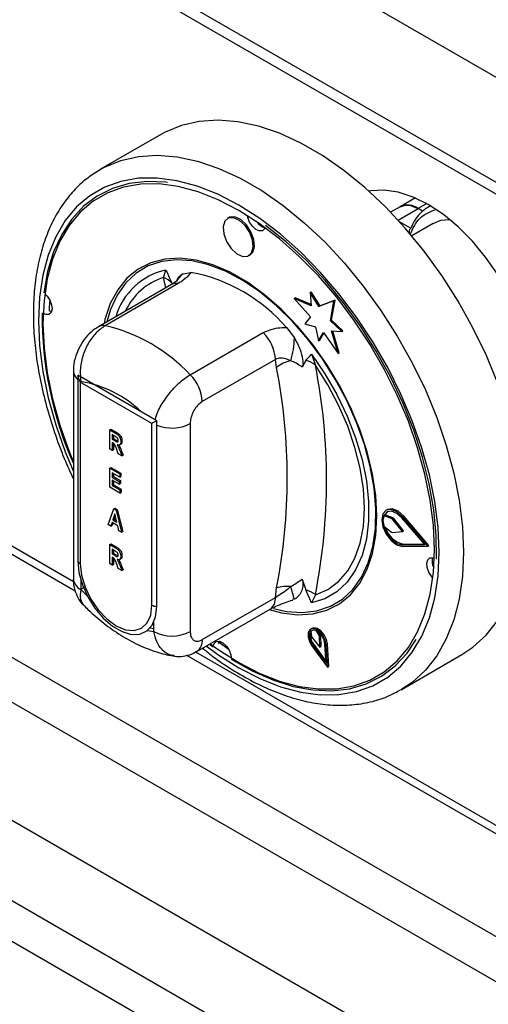
# Model space of a CAD drawing. Units: millimetres. Extents: x 5 to 415, y 5 to 292.
# Drawn here: x 303 to 309, y 209 to 220 of the extents above; entities that cross this region are included whole.
import ezdxf

# ---------------------------------------------------------------- set-up
doc = ezdxf.new("R2010")
doc.units = ezdxf.units.MM

msp = doc.modelspace()

# ---------------------------------------------------------------- linework, layer by layer
at = {"color": 7, "linetype": 'Continuous', "lineweight": 25}
for p, q in [((341.7632, 200.5717), (278.1236, 237.3101)), ((341.7632, 199.347), (278.1236, 236.0853)), ((278.2064, 235.9022), (341.8461, 199.1638)), ((324.2199, 200.6877), (282.147, 224.9758)), ((281.9207, 224.5839), (323.9936, 200.2958)), ((282.2743, 223.008), (323.64, 199.1281)), ((345.6756, 185.4641), (282.1732, 222.1232)), ((289.4947, 221.9344), (303.7546, 213.7023)), ((345.3341, 185.1877), (282.1046, 221.6893)), ((304.757, 219.0229), (304.0499, 218.6147)), ((304.0085, 218.5897), (304.0499, 218.6147)), ((307.7147, 218.2803), (307.5376, 218.178)), ((307.5378, 218.1781), (307.4267, 218.114)), ((307.7997, 218.1274), (307.7478, 218.1573)), ((307.8916, 218.1883), (307.8606, 218.1704)), ((305.5404, 218.0497), (305.5263, 218.0415)), ((307.9215, 217.9833), (307.6727, 217.8397)), ((305.7762, 217.6085), (305.7904, 217.6166)), ((304.528, 217.4763), (304.5209, 217.4722)), ((304.7826, 217.3539), (304.8098, 217.441)), ((305.011, 217.3983), (305.1014, 217.413)), ((304.8744, 217.2713), (304.0234, 216.7801)), ((304.9536, 217.2833), (304.1027, 216.792)), ((306.3018, 217.1079), (306.316, 217.1161)), ((306.3018, 217.1079), (306.4956, 216.8963)), ((306.5031, 217.0242), (306.3018, 217.1079)), ((306.5018, 217.0388), (306.316, 217.1161)), ((306.4893, 217.1802), (306.5034, 217.1883)), ((306.4893, 217.1802), (306.5031, 217.0242)), ((306.592, 217.0147), (306.4893, 217.1802)), ((306.6062, 217.0229), (306.5034, 217.1883)), ((306.7649, 217.0824), (306.592, 217.0147)), ((306.592, 217.0147), (306.6062, 217.0229)), ((306.7791, 217.0906), (306.6062, 217.0229)), ((306.7257, 216.8483), (306.7649, 217.0824)), ((306.7399, 216.8565), (306.7791, 217.0906)), ((306.7649, 217.0824), (306.7791, 217.0906)), ((306.4956, 216.8963), (306.4272, 216.8142)), ((306.2152, 216.77), (306.3056, 216.6509)), ((306.4272, 216.8142), (306.5528, 216.7806)), ((306.5528, 216.7806), (306.5865, 216.6162)), ((306.7257, 216.8483), (306.7399, 216.8565)), ((306.8567, 216.7231), (306.7257, 216.8483)), ((306.8709, 216.7313), (306.7399, 216.8565)), ((305.0926, 216.2205), (305.9436, 216.7118)), ((306.5865, 216.6162), (306.6434, 216.7124)), ((306.6006, 216.6243), (306.6485, 216.7052)), ((306.6434, 216.7124), (306.8151, 216.4694)), ((306.7389, 216.731), (306.8567, 216.7231)), ((306.8151, 216.4694), (306.7389, 216.731)), ((306.8292, 216.4776), (306.7557, 216.7299)), ((306.8567, 216.7231), (306.8709, 216.7313)), ((306.5865, 216.6162), (306.6006, 216.6243)), ((306.5068, 216.4613), (306.5504, 216.3334)), ((306.8151, 216.4694), (306.8292, 216.4776)), ((306.085, 216.3992), (305.2341, 215.9079)), ((306.0989, 216.3051), (306.085, 216.3992)), ((306.4384, 216.3865), (306.398, 216.3084)), ((303.732, 216.264), (303.732, 213.8418)), ((304.7037, 215.6858), (303.7845, 216.2165)), ((303.7845, 216.2165), (303.7845, 214.0527)), ((304.6472, 215.6532), (303.8128, 216.1348)), ((303.8128, 216.1348), (303.8128, 214.02)), ((304.6472, 213.5383), (304.6472, 215.6532)), ((304.7037, 213.522), (304.7037, 215.6858)), ((305.0926, 215.6517), (305.0926, 213.2295)), ((304.1554, 215.5778), (304.1695, 215.5859)), ((304.1554, 215.3573), (304.1554, 215.5778)), ((304.1554, 215.5778), (304.2224, 215.5391)), ((304.1695, 215.5859), (304.2366, 215.5472)), ((304.212, 215.5079), (304.1852, 215.5234)), ((304.1852, 215.5234), (304.1852, 215.469)), ((304.1993, 215.5152), (304.1993, 215.4771)), ((304.2224, 215.5391), (304.2366, 215.5472)), ((304.1852, 215.469), (304.1993, 215.4771)), ((304.1852, 215.469), (304.2106, 215.4543)), ((304.1916, 215.428), (304.1852, 215.4318)), ((304.1852, 215.4318), (304.1852, 215.3401)), ((304.1993, 215.4771), (304.2247, 215.4624)), ((304.1993, 215.4227), (304.1993, 215.3483)), ((304.2106, 215.4543), (304.2247, 215.4624)), ((304.2247, 215.4624), (304.2505, 215.4493)), ((304.2683, 215.4036), (304.2843, 215.4127)), ((304.2843, 215.4416), (304.2985, 215.4498)), ((304.1852, 215.3401), (304.1554, 215.3573)), ((304.1852, 215.3401), (304.1993, 215.3483)), ((304.2549, 215.2998), (304.2328, 215.3603)), ((304.2967, 215.2757), (304.2549, 215.2998)), ((304.2768, 215.3304), (304.2909, 215.3386)), ((304.2768, 215.3304), (304.2967, 215.2757)), ((304.2909, 215.3386), (304.3109, 215.2839)), ((304.2967, 215.2757), (304.3109, 215.2839)), ((304.1554, 215.1325), (304.1695, 215.1407)), ((304.1554, 214.912), (304.1554, 215.1325)), ((304.1554, 215.1325), (304.2719, 215.0652)), ((304.1695, 215.1407), (304.2861, 215.0734)), ((304.2719, 215.028), (304.1852, 215.0781)), ((304.1852, 215.0781), (304.1852, 215.0266)), ((304.1993, 215.0699), (304.1993, 215.0347)), ((304.2719, 215.0652), (304.2861, 215.0734)), ((304.2719, 215.0652), (304.2719, 215.028)), ((304.2861, 215.0734), (304.2861, 215.0362)), ((304.1852, 215.0266), (304.1993, 215.0347)), ((304.1852, 215.0266), (304.267, 214.9793)), ((304.267, 214.945), (304.1852, 214.9922)), ((304.1852, 214.9922), (304.1852, 214.9321)), ((304.1852, 214.9321), (304.1993, 214.9402)), ((304.1852, 214.9321), (304.2744, 214.8805)), ((304.1993, 215.0347), (304.2811, 214.9875)), ((304.1993, 214.984), (304.1993, 214.9402)), ((304.1993, 214.9402), (304.2886, 214.8887)), ((304.267, 214.9793), (304.2811, 214.9875)), ((304.267, 214.9793), (304.267, 214.945)), ((304.267, 214.945), (304.2811, 214.9531)), ((304.2719, 215.028), (304.2861, 215.0362)), ((304.2811, 214.9875), (304.2811, 214.9531)), ((304.2744, 214.8433), (304.1554, 214.912)), ((304.2744, 214.8805), (304.2886, 214.8887)), ((304.2744, 214.8805), (304.2744, 214.8433)), ((304.2744, 214.8433), (304.2886, 214.8515)), ((304.2886, 214.8887), (304.2886, 214.8515)), ((304.138, 214.4768), (304.2021, 214.6603)), ((304.2161, 214.6002), (304.1931, 214.5309)), ((304.2021, 214.6603), (304.2162, 214.6684)), ((304.2021, 214.6603), (304.2301, 214.6441)), ((304.2392, 214.5043), (304.2161, 214.6002)), ((304.2162, 214.6684), (304.2442, 214.6523)), ((304.2301, 214.6441), (304.2442, 214.6523)), ((304.2301, 214.6441), (304.2942, 214.3866)), ((304.2442, 214.6523), (304.3084, 214.3948)), ((307.3468, 214.5795), (307.361, 214.5877)), ((307.4525, 214.5548), (307.361, 214.5877)), ((307.3863, 214.6484), (307.3721, 214.6402)), ((304.1692, 214.4588), (304.138, 214.4768)), ((304.1827, 214.4996), (304.1692, 214.4588)), ((304.2496, 214.4611), (304.1827, 214.4996)), ((304.1923, 214.4941), (304.1833, 214.4669)), ((304.1931, 214.5309), (304.2072, 214.539)), ((304.1931, 214.5309), (304.2392, 214.5043)), ((304.2209, 214.5803), (304.2072, 214.539)), ((304.2072, 214.539), (304.2346, 214.5232)), ((307.4384, 214.5467), (307.3468, 214.5795)), ((307.4384, 214.5467), (307.4525, 214.5548)), ((307.4482, 214.539), (307.4623, 214.5472)), ((307.5638, 214.3938), (307.4482, 214.539)), ((307.5779, 214.4019), (307.4623, 214.5472)), ((307.8275, 214.2415), (307.5583, 214.5538)), ((307.5647, 214.5647), (307.5788, 214.5729)), ((307.8588, 214.2234), (307.5647, 214.5647)), ((307.873, 214.2316), (307.5788, 214.5729)), ((304.1692, 214.4588), (304.1833, 214.4669)), ((304.2632, 214.4045), (304.2496, 214.4611)), ((304.2942, 214.3866), (304.2632, 214.4045)), ((304.2942, 214.3866), (304.3084, 214.3948)), ((307.3475, 214.4562), (307.4385, 214.3855)), ((307.4481, 214.3819), (307.5638, 214.3938)), ((307.5638, 214.3938), (307.5779, 214.4019)), ((304.1554, 214.2419), (304.1695, 214.2501)), ((304.1554, 214.0215), (304.1554, 214.2419)), ((304.1554, 214.2419), (304.2224, 214.2032)), ((304.1695, 214.2501), (304.2366, 214.2114)), ((307.5583, 214.24), (307.5725, 214.2482)), ((307.5583, 214.24), (307.8275, 214.2415)), ((307.5725, 214.2482), (307.8205, 214.2496)), ((304.212, 214.172), (304.1852, 214.1875)), ((304.1852, 214.1875), (304.1852, 214.1331)), ((304.1852, 214.1331), (304.1993, 214.1413)), ((304.1852, 214.1331), (304.2106, 214.1184)), ((304.1993, 214.1794), (304.1993, 214.1413)), ((304.1993, 214.1413), (304.2247, 214.1266)), ((304.2106, 214.1184), (304.2247, 214.1266)), ((304.2224, 214.2032), (304.2366, 214.2114)), ((304.2247, 214.1266), (304.2535, 214.1119)), ((307.5647, 214.2218), (307.8588, 214.2234)), ((307.8588, 214.2234), (307.873, 214.2316)), ((304.1852, 214.0043), (304.1554, 214.0215)), ((304.1916, 214.0922), (304.1852, 214.0959)), ((304.1852, 214.0959), (304.1852, 214.0043)), ((304.1852, 214.0043), (304.1993, 214.0125)), ((304.1993, 214.0869), (304.1993, 214.0125)), ((304.2549, 213.964), (304.2328, 214.0245)), ((304.2683, 214.0677), (304.2843, 214.0769)), ((304.2843, 214.1058), (304.2985, 214.1139)), ((304.2967, 213.9399), (304.2549, 213.964)), ((304.2768, 213.9946), (304.2909, 214.0027)), ((304.2768, 213.9946), (304.2967, 213.9399)), ((304.2909, 214.0027), (304.3109, 213.948)), ((304.2967, 213.9399), (304.3109, 213.948)), ((303.8198, 213.8281), (303.8198, 213.7193)), ((306.398, 213.8415), (306.4384, 213.7167)), ((303.8516, 213.7377), (303.8198, 213.7193)), ((303.8198, 213.7193), (303.8943, 213.645)), ((306.085, 213.6278), (306.0989, 213.7379)), ((305.2341, 213.1365), (306.085, 213.6278)), ((306.3056, 213.6055), (306.2847, 213.6021)), ((306.5504, 213.6593), (306.5068, 213.5629)), ((305.1719, 212.9992), (306.0229, 213.4904)), ((306.7957, 213.5317), (306.8028, 213.5357)), ((304.6684, 213.2295), (304.6684, 213.3383)), ((304.5939, 213.2411), (304.6684, 213.2295)), ((304.6274, 213.2731), (304.6684, 213.265)), ((306.5096, 213.2667), (306.4955, 213.2585)), ((306.4974, 213.2352), (306.5069, 213.1701)), ((306.5987, 213.1783), (306.5587, 213.2407)), ((306.6129, 213.1864), (306.5914, 213.2199)), ((305.4128, 213.1174), (305.5369, 213.0297)), ((305.4233, 213.0891), (305.4292, 213.1167)), ((306.5069, 213.1701), (306.6023, 213.0466)), ((306.5987, 213.1783), (306.6129, 213.1864)), ((306.6023, 213.0466), (306.5987, 213.1783)), ((306.6165, 213.0548), (306.6129, 213.1864)), ((305.3178, 213.0834), (305.3597, 213.0523)), ((306.5109, 213.0616), (306.6922, 212.815)), ((306.5189, 213.0706), (306.533, 213.0787)), ((306.5189, 213.0706), (306.6759, 212.8568)), ((306.533, 213.0787), (306.6741, 212.8867)), ((306.6023, 213.0466), (306.6165, 213.0548)), ((306.6759, 212.8568), (306.6622, 213.0834)), ((306.6763, 213.0764), (306.6904, 213.0846)), ((306.6922, 212.815), (306.6763, 213.0764)), ((306.7063, 212.8232), (306.6904, 213.0846)), ((305.051, 212.9539), (309.4115, 210.4367)), ((307.5496, 212.5524), (308.2567, 212.9606)), ((306.6922, 212.815), (306.7063, 212.8232))]:
    msp.add_line(p, q, dxfattribs=at)
at = {"color": 8, "linetype": 'Continuous', "lineweight": 25}
for p, q in [((289.5978, 221.973), (303.7347, 213.812)), ((307.5131, 218.0219), (307.7478, 218.1573)), ((307.8467, 218.2144), (307.7478, 218.1573)), ((307.5259, 218.0079), (307.6631, 217.9287)), ((304.8078, 217.2329), (304.7826, 217.3539)), ((305.1542, 212.9925), (309.3915, 210.5463))]:
    msp.add_line(p, q, dxfattribs=at)
at = {"color": 7, "linetype": 'Continuous', "lineweight": 25, "flags": 128}
for points in [[(308.6707, 216.1295), (308.5381, 216.4518), (308.3847, 216.7693), (308.212, 217.0788), (308.0217, 217.3772), (307.816, 217.6614), (307.5968, 217.9284), (307.3664, 218.1756), (307.1272, 218.4003), (306.8816, 218.6004), (306.6322, 218.7736), (306.3815, 218.9184), (306.1321, 219.0331), (305.8865, 219.1165), (305.6473, 219.168), (305.4169, 219.1868), (305.1977, 219.1728), (304.992, 219.1262), (304.8017, 219.0475), (304.757, 219.0229)], [(307.9387, 214.1855), (307.9262, 214.4679), (307.8889, 214.7617), (307.8271, 215.0636), (307.7416, 215.3704), (307.6332, 215.6785), (307.5032, 215.9847), (307.353, 216.2857), (307.1842, 216.578), (306.9987, 216.8586), (306.7985, 217.1242), (306.5859, 217.3722), (306.363, 217.5996), (306.1324, 217.804), (305.8967, 217.9832), (305.6583, 218.1353), (305.42, 218.2585), (305.1842, 218.3514), (304.9536, 218.4132), (304.7308, 218.4431), (304.5181, 218.4407), (304.3179, 218.4061), (304.1324, 218.3398), (303.9636, 218.2423), (303.8134, 218.1148), (303.6834, 217.9587), (303.5751, 217.7756), (303.4895, 217.5677), (303.4277, 217.3371), (303.3904, 217.0864), (303.3779, 216.8184), (303.3904, 216.5359), (303.4277, 216.2421), (303.4895, 215.9402), (303.5751, 215.6335), (303.6834, 215.3253), (303.732, 215.2046)], [(304.8271, 218.4608), (304.8102, 218.4629), (304.5901, 218.4721), (304.382, 218.4483), (304.1882, 218.3917), (304.0109, 218.3029), (303.852, 218.183), (303.7133, 218.0332), (303.5963, 217.8553), (303.5024, 217.6513), (303.4326, 217.4233), (303.3877, 217.1739)], [(309.1019, 216.061), (309.0893, 216.2716), (309.0518, 216.4925), (308.9901, 216.7192), (308.9055, 216.947), (308.7997, 217.1713), (308.6748, 217.3875), (308.5335, 217.5913), (308.3785, 217.7784), (308.2131, 217.9452), (308.0406, 218.0881), (307.8645, 218.2043), (307.6884, 218.2914), (307.5159, 218.3477), (307.3504, 218.3719), (307.1955, 218.3637), (307.173, 218.3596)], [(305.8274, 217.7055), (305.8198, 217.789), (305.7867, 217.878), (305.7329, 217.9589), (305.6667, 218.0194), (305.5981, 218.0504), (305.5376, 218.047), (305.4944, 218.0098), (305.4751, 217.9444), (305.4827, 217.8609), (305.5158, 217.7719), (305.5696, 217.691), (305.6358, 217.6305), (305.7044, 217.5996), (305.7649, 217.603), (305.8081, 217.6402), (305.8274, 217.7055)], [(305.8415, 217.7137), (305.834, 217.7972), (305.8008, 217.8862), (305.747, 217.9671), (305.6808, 218.0276), (305.6122, 218.0585), (305.5518, 218.0551), (305.5404, 218.0497)], [(305.9658, 217.9337), (305.9596, 217.9205), (305.9336, 217.8982), (305.8974, 217.8961), (305.8562, 217.9147), (305.8165, 217.951), (305.7842, 217.9995), (305.7643, 218.0529), (305.7606, 218.0736)], [(307.9215, 217.9833), (308.0128, 218.0198), (308.114, 218.0309)], [(307.9615, 214.0714), (307.9587, 214.3532), (307.9303, 214.6478), (307.8767, 214.9519), (307.7984, 215.2622), (307.6964, 215.5753), (307.5717, 215.8875), (307.4258, 216.1955), (307.2603, 216.4959), (307.077, 216.7852), (306.878, 217.0602), (306.6655, 217.3179), (306.4418, 217.5555), (306.2095, 217.7702), (305.9711, 217.9597)], [(305.7904, 217.6166), (305.8222, 217.6484), (305.8415, 217.7137)], [(307.267, 214.5733), (307.2543, 214.8134), (307.2164, 215.0644), (307.154, 215.3223), (307.068, 215.583), (306.9598, 215.8425), (306.831, 216.0966), (306.6837, 216.3413), (306.5203, 216.5728), (306.3433, 216.7874), (306.1554, 216.9817), (305.9598, 217.1526), (305.7593, 217.2976), (305.5573, 217.4142), (305.3569, 217.5007), (305.1612, 217.5556), (304.9734, 217.5782), (304.7964, 217.568), (304.6329, 217.5252), (304.4857, 217.4505), (304.3569, 217.3451), (304.2486, 217.2106), (304.1626, 217.0492), (304.1002, 216.8634), (304.0894, 216.8182)], [(307.2503, 214.4309), (307.2552, 214.6588), (307.235, 214.8999), (307.1901, 215.1507), (307.1211, 215.4071), (307.0291, 215.665), (306.9157, 215.9204), (306.7825, 216.1693), (306.6317, 216.4077), (306.4657, 216.6319), (306.287, 216.8383), (306.0986, 217.0237), (305.9033, 217.1852), (305.7043, 217.3202), (305.5046, 217.4266), (305.3075, 217.5027), (305.116, 217.5474), (304.9332, 217.5598), (304.762, 217.5398), (304.6049, 217.4878), (304.4647, 217.4045), (304.3433, 217.2913), (304.2428, 217.1499), (304.1647, 216.9826), (304.1203, 216.836)], [(303.4052, 217.1604), (303.4275, 217.1376), (303.4597, 217.0891), (303.4796, 217.0357), (303.4841, 216.9856), (303.4726, 216.9464), (303.4467, 216.9241), (303.4104, 216.922), (303.3869, 216.9303)], [(303.458, 217.0924), (303.4524, 217.0083), (303.4506, 216.967)], [(303.4782, 216.958), (303.474, 216.9588), (303.4506, 216.967)], [(306.5068, 216.4613), (306.6626, 216.232), (306.8013, 215.9903), (306.9207, 215.7403), (307.0187, 215.4863), (307.0937, 215.2326), (307.1445, 214.9834), (307.17, 214.743), (307.17, 214.5155), (307.1445, 214.3046), (307.0937, 214.114), (307.0187, 213.9469), (306.9207, 213.8061), (306.8013, 213.6939), (306.6626, 213.6124), (306.5068, 213.5629)], [(306.5504, 213.6593), (306.6943, 213.7213), (306.8205, 213.814), (306.9269, 213.9359), (307.0117, 214.0847), (307.0732, 214.258), (307.1106, 214.4528), (307.1231, 214.6657), (307.1106, 214.8931), (307.0732, 215.131), (307.0117, 215.3754), (306.9269, 215.6221), (306.8205, 215.8668), (306.6943, 216.1052), (306.5504, 216.3334)], [(307.5647, 214.5647), (307.4997, 214.6225), (307.433, 214.6498), (307.3757, 214.6422), (307.337, 214.6008), (307.3234, 214.5325), (307.337, 214.4485), (307.3757, 214.3625), (307.433, 214.2887), (307.4997, 214.239), (307.5647, 214.2218)], [(307.5583, 214.5538), (307.4988, 214.6067), (307.4379, 214.6317), (307.3854, 214.6247), (307.35, 214.5869), (307.3375, 214.5244), (307.35, 214.4475), (307.3854, 214.3688), (307.4379, 214.3012), (307.4988, 214.2558), (307.5583, 214.24)], [(307.3894, 214.6266), (307.3641, 214.595), (307.361, 214.5877)], [(307.5788, 214.5729), (307.5138, 214.6307), (307.4472, 214.658), (307.3898, 214.6503), (307.3863, 214.6484)], [(306.0136, 213.4851), (306.1554, 213.4482), (306.3433, 213.4257), (306.5203, 213.4359), (306.6837, 213.4786), (306.831, 213.5533), (306.9598, 213.6587), (307.068, 213.7932), (307.154, 213.9546), (307.2164, 214.1405), (307.2543, 214.3478), (307.267, 214.5733)], [(308.2567, 212.9606), (308.3847, 213.0462), (308.5381, 213.1865), (308.6707, 213.3556), (308.7812, 213.5518), (308.8682, 213.773), (308.9311, 214.017), (308.969, 214.2813), (308.9817, 214.5631)], [(306.0623, 213.4978), (306.2148, 213.4646), (306.3976, 213.4522), (306.5688, 213.4722), (306.7258, 213.5242), (306.8661, 213.6075), (306.9875, 213.7207), (307.088, 213.8621), (307.166, 214.0294), (307.2205, 214.22), (307.2503, 214.4309)], [(305.3263, 213.0883), (305.42, 213.0206), (305.6583, 212.8686), (305.8967, 212.7454), (306.1324, 212.6524), (306.363, 212.5907), (306.5859, 212.5608), (306.7985, 212.5632), (306.9987, 212.5977), (307.1842, 212.6641), (307.353, 212.7616), (307.5032, 212.889), (307.6332, 213.0452), (307.7416, 213.2282), (307.8271, 213.4361), (307.8889, 213.6667), (307.9262, 213.9174), (307.9387, 214.1855)], [(303.7845, 214.0527), (303.7978, 213.9179), (303.8371, 213.7756), (303.9001, 213.634), (303.983, 213.5012), (304.0811, 213.3851), (304.1887, 213.2924), (304.2995, 213.2285), (304.4071, 213.197), (304.5052, 213.1998), (304.5881, 213.2368), (304.6511, 213.3057), (304.6904, 213.4027), (304.7037, 213.522)], [(303.8128, 214.02), (303.827, 213.8871), (303.8687, 213.7469), (303.935, 213.6088), (304.0214, 213.4824), (304.122, 213.3762), (304.23, 213.2974), (304.3379, 213.2515), (304.4386, 213.2415), (304.525, 213.2682), (304.5913, 213.3297), (304.6329, 213.4218), (304.6472, 213.5383)], [(307.9197, 213.857), (307.9033, 213.8744), (307.8711, 213.9229), (307.8511, 213.9763), (307.8466, 214.0264), (307.8582, 214.0656), (307.8841, 214.0879), (307.9204, 214.09), (307.937, 214.0848)], [(306.6763, 213.0764), (306.6647, 213.1304), (306.638, 213.1842), (306.6003, 213.2289), (306.5579, 213.2575), (306.5175, 213.2653), (306.4856, 213.251), (306.4674, 213.217), (306.4659, 213.1688), (306.4812, 213.114), (306.5109, 213.0616)], [(306.6622, 213.0834), (306.6522, 213.1302), (306.629, 213.1767), (306.5963, 213.2155), (306.5596, 213.2403), (306.5245, 213.2471), (306.4969, 213.2347), (306.4812, 213.2052), (306.4798, 213.1634), (306.4931, 213.116), (306.5189, 213.0706)], [(306.6904, 213.0846), (306.6789, 213.1386), (306.6521, 213.1923), (306.6145, 213.2371), (306.572, 213.2657), (306.5316, 213.2735), (306.5096, 213.2667)], [(305.3627, 213.0707), (305.3712, 213.0915), (305.3971, 213.1139), (305.4334, 213.1159), (305.4746, 213.0973), (305.5143, 213.061), (305.5466, 213.0125), (305.5665, 212.9591), (305.571, 212.9294)], [(305.571, 212.909), (305.8135, 212.7722), (306.0544, 212.666), (306.291, 212.5913), (306.5206, 212.5491), (306.7407, 212.5399), (306.9488, 212.5637), (307.1426, 212.6203), (307.3199, 212.7091), (307.4788, 212.829), (307.6175, 212.9788), (307.7232, 213.1367)]]:
    msp.add_lwpolyline(points, dxfattribs=at)
at = {"color": 8, "linetype": 'Continuous', "lineweight": 25, "flags": 128}
for points in [[(304.0499, 218.6147), (304.0946, 218.6393), (304.2849, 218.718), (304.4906, 218.7646), (304.7098, 218.7786), (304.9402, 218.7598), (305.1794, 218.7083), (305.425, 218.6249), (305.6744, 218.5102), (305.9251, 218.3654), (306.1745, 218.1922), (306.4201, 217.9921), (306.6593, 217.7674), (306.8897, 217.5202), (307.1089, 217.2532), (307.3146, 216.969), (307.5048, 216.6706), (307.6776, 216.3611), (307.831, 216.0436), (307.9636, 215.7213), (308.074, 215.3977), (308.1611, 215.0759), (308.224, 214.7594), (308.2619, 214.4513), (308.2746, 214.1549)], [(307.9918, 214.1549), (307.979, 214.4439), (307.9408, 214.7445), (307.8776, 215.0535), (307.79, 215.3673), (307.6791, 215.6826), (307.5461, 215.996), (307.3924, 216.3039), (307.2197, 216.603), (307.0299, 216.8901), (306.825, 217.162), (306.6074, 217.4156), (306.3794, 217.6484), (306.1435, 217.8576), (305.9022, 218.0409), (305.6583, 218.1965), (305.4144, 218.3226), (305.1732, 218.4177), (304.9372, 218.4809), (304.7092, 218.5115), (304.4916, 218.509), (304.2868, 218.4737), (304.0969, 218.4058), (303.9242, 218.306), (303.7705, 218.1756), (303.6375, 218.0158), (303.5266, 217.8285), (303.4391, 217.6157), (303.3759, 217.3798), (303.3377, 217.1233), (303.3249, 216.849), (303.3377, 216.56), (303.3759, 216.2593), (303.4391, 215.9504), (303.5266, 215.6366), (303.6375, 215.3212), (303.732, 215.0933)], [(305.2799, 213.0615), (305.4144, 212.9629), (305.6583, 212.8073), (305.9022, 212.6813), (306.1435, 212.5862), (306.3794, 212.523), (306.6074, 212.4924), (306.825, 212.4948), (307.0299, 212.5302), (307.2197, 212.5981), (307.3924, 212.6978), (307.5461, 212.8283), (307.6791, 212.988), (307.79, 213.1753), (307.8776, 213.3881), (307.9408, 213.6241), (307.979, 213.8806), (307.9918, 214.1549)], [(308.2746, 214.1549), (308.2619, 213.8731), (308.224, 213.6088), (308.1611, 213.3648), (308.074, 213.1436), (307.9636, 212.9474), (307.831, 212.7783), (307.6776, 212.638), (307.544, 212.5492)]]:
    msp.add_lwpolyline(points, dxfattribs=at)
at = {"color": 7, "linetype": 'Continuous', "lineweight": 25}
for centre, radius, start, end in [((307.6256, 217.994), 0.204, 53.19942, 115.48888), ((308.093, 217.778), 0.4555, 116.00726, 160.6815), ((306.0046, 218.0877), 0.1605, 211.89525, 255.80714), ((304.7112, 217.1499), 0.2162, 39.43067, 70.723), ((304.7408, 215.5022), 1.9446, 40.69177, 79.31361), ((307.6047, 216.903), 4.2356, 179.49234, 203.89061), ((303.6645, 214.8898), 1.952, 42.97768, 77.02769), ((305.6163, 216.3754), 0.4693, 2.90093, 45.78367), ((305.4024, 216.6577), 0.9033, 342.38169, 359.57098), ((306.3474, 215.9996), 0.3938, 102.32974, 129.12604), ((299.5711, 215.0215), 6.6528, 348.87595, 11.12405), ((306.3872, 216.1337), 0.2579, 50.74558, 78.53316), ((299.7506, 214.9964), 6.93, 348.87592, 11.12408), ((304.7654, 215.8842), 0.4693, 2.90093, 45.78367), ((303.6055, 214.8316), 1.3273, 46.16807, 80.70646), ((307.539, 214.5188), 0.2015, 162.46928, 198.11521), ((307.4294, 214.5251), 0.0234, 36.70769, 67.49198), ((307.4436, 214.5332), 0.0234, 36.70769, 67.49198), ((307.6293, 214.5117), 0.2695, 195.68613, 257.81687), ((307.4478, 214.396), 0.014, 228.52431, 271.17858), ((303.8375, 214.07), 0.0557, 198.08843, 243.70345), ((308.0742, 214.0471), 0.1639, 164.54399, 208.8359), ((306.2214, 213.297), 0.4576, 84.74393, 105.52353), ((303.8383, 212.9753), 2.5466, 14.32944, 17.77542), ((306.3036, 213.3155), 0.4233, 54.33473, 71.42077), ((304.7126, 213.6589), 0.1372, 241.50567, 266.29369), ((304.8805, 213.6389), 0.4611, 242.60959, 297.39033), ((306.6506, 213.1831), 0.1572, 164.65885, 221.60078), ((306.5321, 213.1924), 0.0551, 61.21343, 129.00912)]:
    msp.add_arc(centre, radius, start, end, dxfattribs=at)
at = {"color": 8, "linetype": 'Continuous', "lineweight": 25}
for centre, radius, start, end in [((304.9826, 216.6695), 0.7906, 102.62418, 163.30419), ((305.0077, 216.6491), 0.7399, 107.70997, 155.07427), ((305.1607, 217.1923), 0.2546, 126.00313, 152.73433), ((304.9304, 217.1688), 0.1168, 78.51513, 118.64497), ((304.0794, 216.6775), 0.1169, 78.51799, 118.63431), ((303.8658, 216.2728), 0.1341, 183.58217, 232.67119), ((304.8791, 216.0689), 0.4687, 248.03039, 297.11185), ((303.8821, 213.8567), 0.1509, 185.69475, 245.62541), ((305.9381, 213.6115), 0.1478, 304.98759, 6.32522), ((305.0871, 213.1203), 0.1479, 305.19752, 6.314)]:
    msp.add_arc(centre, radius, start, end, dxfattribs=at)
at = {"color": 7, "linetype": 'Continuous', "lineweight": 25}
for centre, major_axis, ratio, start_param, end_param in [((303.8835, 216.1757), (-0.0707, 0.1225), 0.5773346, 0.9272546, 1.5707557), ((304.7179, 215.694), (0.1, 0.0577), 0.0000704, 1.7126528, 2.3561539)]:
    msp.add_ellipse(centre, major_axis=major_axis, ratio=ratio, start_param=start_param, end_param=end_param, dxfattribs=at)
for points, knots in [([(304.0049, 218.585), (303.9576, 218.5535), (303.8541, 218.4845), (303.7155, 218.3466), (303.5867, 218.1795), (303.4785, 217.9886), (303.3911, 217.776), (303.3258, 217.5429), (303.2831, 217.2916), (303.2637, 217.0245), (303.2676, 216.7443), (303.2947, 216.4537), (303.3446, 216.1557), (303.4165, 215.8528), (303.5103, 215.548), (303.6145, 215.2643), (303.696, 215.085), (303.732, 215.0059)], [0, 0, 0, 0, 0.0552601, 0.1210594, 0.187214, 0.2540602, 0.3217349, 0.3901764, 0.4591953, 0.5285699, 0.5981112, 0.6676738, 0.7371833, 0.8066177, 0.8759732, 0.9452623, 1, 1, 1, 1]), ([(307.5378, 218.1781), (307.5685, 218.1892), (307.6299, 218.2114), (307.7085, 218.1754), (307.7478, 218.1573)], [0, 0, 0, 0, 0.4999437, 1, 1, 1, 1]), ([(307.6528, 217.853), (307.6502, 217.8597), (307.6451, 217.8732), (307.6441, 217.892), (307.6467, 217.9063), (307.6508, 217.916), (307.6562, 217.9238), (307.6609, 217.9271), (307.6631, 217.9287)], [0, 0, 0, 0, 0.24605115, 0.49573039, 0.63427162, 0.76332442, 0.8845593, 1, 1, 1, 1]), ([(304.8098, 217.441), (304.81, 217.4405), (304.8159, 217.4278), (304.8393, 217.3767), (304.8614, 217.3257), (304.8782, 217.2872)], [0, 0, 0, 0, 0.0089015, 0.2494142, 1, 1, 1, 1]), ([(304.9377, 217.3167), (304.9491, 217.3383), (304.9676, 217.3738), (304.9988, 217.3914), (305.011, 217.3983)], [0, 0, 0, 0, 0.6106052, 1, 1, 1, 1]), ([(305.1014, 217.413), (305.0916, 217.3985), (305.0637, 217.3571), (304.9969, 217.3123), (304.9536, 217.2833)], [0, 0, 0, 0, 0.3516655, 1, 1, 1, 1]), ([(304.9385, 217.3168), (304.9391, 217.3176), (304.9407, 217.3196), (304.9229, 217.3025), (304.8958, 217.2833), (304.8755, 217.2721), (304.8741, 217.2713)], [0, 0, 0, 0, 0.21771, 0.5900131, 0.9705009, 1, 1, 1, 1]), ([(304.0234, 216.78), (303.994, 216.7605), (303.933, 216.7199), (303.856, 216.6331), (303.7912, 216.5284), (303.7483, 216.4088), (303.7286, 216.3183), (303.7331, 216.2699), (303.7336, 216.2643)], [0, 0, 0, 0, 0.1733928, 0.3604351, 0.5550735, 0.7566049, 0.9716942, 1, 1, 1, 1]), ([(304.1027, 216.792), (304.0654, 216.7656), (303.9911, 216.7132), (303.8995, 216.5853), (303.8353, 216.436), (303.8054, 216.2803), (303.8153, 216.1855), (303.8198, 216.1416)], [0, 0, 0, 0, 0.2036771, 0.4052775, 0.6081508, 0.818267, 1, 1, 1, 1]), ([(305.9436, 216.7118), (305.9973, 216.7348), (306.0803, 216.7703), (306.1801, 216.7701), (306.2152, 216.77)], [0, 0, 0, 0, 0.6483345, 1, 1, 1, 1]), ([(306.3056, 216.6509), (306.3297, 216.6059), (306.3738, 216.5235), (306.4026, 216.414), (306.4074, 216.3441), (306.4004, 216.3174), (306.398, 216.3084)], [0, 0, 0, 0, 0.38533, 0.7045234, 0.8999678, 1, 1, 1, 1]), ([(306.4384, 216.3865), (306.4552, 216.4057), (306.4773, 216.431), (306.5008, 216.4551), (306.5066, 216.4611), (306.5068, 216.4613)], [0, 0, 0, 0, 0.75058771, 0.99109848, 1, 1, 1, 1]), ([(306.2633, 216.3843), (306.2575, 216.3872), (306.2274, 216.4021), (306.1716, 216.4184), (306.1156, 216.4125), (306.0903, 216.4015), (306.085, 216.3992)], [0, 0, 0, 0, 0.1021205, 0.5294931, 0.9011545, 1, 1, 1, 1]), ([(306.398, 216.3084), (306.3933, 216.312), (306.3518, 216.3445), (306.3049, 216.3656), (306.2633, 216.3843)], [0, 0, 0, 0, 0.1110678, 1, 1, 1, 1]), ([(305.2341, 215.9079), (305.2267, 215.9033), (305.2034, 215.8885), (305.1644, 215.8492), (305.125, 215.7875), (305.0978, 215.7171), (305.0943, 215.6735), (305.0926, 215.6517)], [0, 0, 0, 0, 0.095972, 0.3056345, 0.5299358, 0.7651542, 1, 1, 1, 1]), ([(304.2399, 215.4902), (304.2347, 215.4938), (304.2254, 215.5002), (304.2161, 215.5055), (304.212, 215.5079)], [0, 0, 0, 0, 0.5596261, 1, 1, 1, 1]), ([(304.2224, 215.5391), (304.2313, 215.534), (304.2489, 215.524), (304.2721, 215.4969), (304.2828, 215.4665), (304.2838, 215.4499), (304.2843, 215.4416)], [0, 0, 0, 0, 0.2819053, 0.5584623, 0.7789361, 1, 1, 1, 1]), ([(304.2366, 215.5472), (304.2454, 215.5422), (304.2631, 215.5322), (304.2863, 215.505), (304.297, 215.4746), (304.298, 215.4581), (304.2985, 215.4498)], [0, 0, 0, 0, 0.2819053, 0.5584623, 0.7789361, 1, 1, 1, 1]), ([(304.2328, 215.3603), (304.2282, 215.375), (304.2218, 215.3955), (304.2052, 215.4204), (304.1961, 215.4255), (304.1916, 215.428)], [0, 0, 0, 0, 0.5618941, 0.7795671, 1, 1, 1, 1]), ([(304.2106, 215.4543), (304.2205, 215.4478), (304.2329, 215.4398), (304.2465, 215.4385), (304.2516, 215.442), (304.2543, 215.4484), (304.2545, 215.4539), (304.2546, 215.4567)], [0, 0, 0, 0, 0.5005923, 0.6252357, 0.7499535, 0.8748088, 1, 1, 1, 1]), ([(304.2546, 215.4567), (304.2545, 215.4598), (304.2542, 215.4661), (304.2508, 215.4759), (304.2457, 215.4842), (304.2418, 215.4882), (304.2399, 215.4902)], [0, 0, 0, 0, 0.28030266, 0.5596007, 0.77979003, 1, 1, 1, 1]), ([(304.2843, 215.4416), (304.2839, 215.4336), (304.2829, 215.4177), (304.2722, 215.4036), (304.2569, 215.4003), (304.246, 215.4036), (304.2405, 215.4053)], [0, 0, 0, 0, 0.2803054, 0.5593724, 0.7794475, 1, 1, 1, 1]), ([(304.2405, 215.4053), (304.2459, 215.3974), (304.2549, 215.3844), (304.2638, 215.3643), (304.2705, 215.3474), (304.2747, 215.3361), (304.2768, 215.3304)], [0, 0, 0, 0, 0.3395507, 0.5596175, 0.7798196, 1, 1, 1, 1]), ([(304.2615, 215.4027), (304.2645, 215.3983), (304.2709, 215.3887), (304.2779, 215.3725), (304.2846, 215.3556), (304.2888, 215.3442), (304.2909, 215.3386)], [0, 0, 0, 0, 0.2219408, 0.4811961, 0.7406109, 1, 1, 1, 1]), ([(304.2985, 215.4498), (304.2979, 215.442), (304.2967, 215.4266), (304.2901, 215.414), (304.2843, 215.4128), (304.2842, 215.4128)], [0, 0, 0, 0, 0.4992625, 0.9963191, 1, 1, 1, 1]), ([(304.2399, 214.1543), (304.2347, 214.1579), (304.2254, 214.1644), (304.2161, 214.1697), (304.212, 214.172)], [0, 0, 0, 0, 0.5596261, 1, 1, 1, 1]), ([(304.2224, 214.2032), (304.2313, 214.1982), (304.2489, 214.1882), (304.2721, 214.161), (304.2828, 214.1306), (304.2838, 214.1141), (304.2843, 214.1058)], [0, 0, 0, 0, 0.2818989, 0.5584278, 0.7788967, 1, 1, 1, 1]), ([(304.2366, 214.2114), (304.2454, 214.2063), (304.2631, 214.1963), (304.2863, 214.1692), (304.297, 214.1388), (304.298, 214.1222), (304.2985, 214.1139)], [0, 0, 0, 0, 0.2818989, 0.5584278, 0.7788967, 1, 1, 1, 1]), ([(304.2546, 214.1208), (304.2545, 214.124), (304.2542, 214.1303), (304.2508, 214.14), (304.2457, 214.1484), (304.2418, 214.1524), (304.2399, 214.1543)], [0, 0, 0, 0, 0.2802934, 0.5597157, 0.7797973, 1, 1, 1, 1]), ([(304.2328, 214.0245), (304.2282, 214.0392), (304.2218, 214.0596), (304.2052, 214.0846), (304.1961, 214.0896), (304.1916, 214.0922)], [0, 0, 0, 0, 0.5618941, 0.7795671, 1, 1, 1, 1]), ([(304.2106, 214.1184), (304.2205, 214.112), (304.2329, 214.1039), (304.2465, 214.1027), (304.2516, 214.1061), (304.2543, 214.1126), (304.2545, 214.1181), (304.2546, 214.1208)], [0, 0, 0, 0, 0.5005923, 0.6252357, 0.7499535, 0.8748088, 1, 1, 1, 1]), ([(304.2843, 214.1058), (304.2839, 214.0978), (304.2829, 214.0819), (304.2722, 214.0678), (304.2569, 214.0644), (304.246, 214.0678), (304.2405, 214.0695)], [0, 0, 0, 0, 0.2803054, 0.5593724, 0.7794475, 1, 1, 1, 1]), ([(304.2405, 214.0695), (304.2459, 214.0616), (304.2549, 214.0485), (304.2638, 214.0285), (304.2705, 214.0116), (304.2747, 214.0002), (304.2768, 213.9946)], [0, 0, 0, 0, 0.3395507, 0.5596175, 0.7798196, 1, 1, 1, 1]), ([(304.2615, 214.0669), (304.2645, 214.0625), (304.2709, 214.0529), (304.2779, 214.0366), (304.2846, 214.0197), (304.2888, 214.0084), (304.2909, 214.0027)], [0, 0, 0, 0, 0.2219408, 0.4811961, 0.7406109, 1, 1, 1, 1]), ([(304.2985, 214.1139), (304.2979, 214.1062), (304.2967, 214.0908), (304.2901, 214.0782), (304.2843, 214.077), (304.2842, 214.0769)], [0, 0, 0, 0, 0.4992625, 0.9963191, 1, 1, 1, 1]), ([(303.7327, 213.8419), (303.7325, 213.8382), (303.7298, 213.7975), (303.7428, 213.7222), (303.782, 213.6252), (303.8203, 213.5629), (303.8487, 213.5409), (303.8502, 213.5398)], [0, 0, 0, 0, 0.033092, 0.3658722, 0.6792798, 0.9832486, 1, 1, 1, 1]), ([(306.2633, 213.7527), (306.3049, 213.7791), (306.3518, 213.8089), (306.3933, 213.8382), (306.398, 213.8415)], [0, 0, 0, 0, 0.8889555, 1, 1, 1, 1]), ([(306.398, 213.8415), (306.4014, 213.8205), (306.4097, 213.7691), (306.391, 213.6923), (306.3542, 213.6347), (306.3176, 213.6127), (306.3056, 213.6055)], [0, 0, 0, 0, 0.1795968, 0.438606, 0.8174129, 1, 1, 1, 1]), ([(306.085, 213.6278), (306.1076, 213.6425), (306.1526, 213.6718), (306.2165, 213.7148), (306.2511, 213.7429), (306.2633, 213.7527)], [0, 0, 0, 0, 0.3945971, 0.7873447, 1, 1, 1, 1]), ([(306.5068, 213.5629), (306.5066, 213.5633), (306.5008, 213.5761), (306.4773, 213.6272), (306.4552, 213.6781), (306.4384, 213.7167)], [0, 0, 0, 0, 0.0089018, 0.2493909, 1, 1, 1, 1]), ([(306.0237, 213.4905), (306.028, 213.4931), (306.0505, 213.5065), (306.1101, 213.5345), (306.1958, 213.5681), (306.2577, 213.588), (306.2862, 213.5972)], [0, 0, 0, 0, 0.0731442, 0.3834923, 0.7149698, 1, 1, 1, 1]), ([(303.8491, 213.541), (303.8666, 213.5232), (303.9429, 213.4458), (304.0866, 213.3231), (304.2829, 213.1838), (304.4884, 213.0707), (304.6929, 212.9915), (304.8319, 212.955), (304.8991, 212.9461), (304.9018, 212.9457)], [0, 0, 0, 0, 0.0560309, 0.2448841, 0.4356356, 0.6282321, 0.8214304, 0.9927529, 1, 1, 1, 1]), ([(305.0926, 213.2295), (305.0937, 213.2135), (305.0961, 213.1794), (305.1159, 213.1413), (305.1477, 213.1192), (305.1884, 213.1155), (305.2188, 213.1295), (305.2341, 213.1365)], [0, 0, 0, 0, 0.187388, 0.4010545, 0.6036298, 0.8017369, 1, 1, 1, 1]), ([(304.9005, 212.9473), (304.9044, 212.9461), (304.9401, 212.9354), (305.012, 212.942), (305.1002, 212.9608), (305.1501, 212.9892), (305.1711, 213.0012)], [0, 0, 0, 0, 0.0429107, 0.3944865, 0.7441808, 1, 1, 1, 1]), ([(305.237, 213.0368), (305.2735, 213.0069), (305.3879, 212.9134), (305.5854, 212.7812), (305.8272, 212.6412), (306.0701, 212.5293), (306.3117, 212.4454), (306.5497, 212.391), (306.7814, 212.3671), (307.0045, 212.3737), (307.2153, 212.4118), (307.396, 212.4699), (307.4989, 212.5275), (307.5417, 212.5516)], [0, 0, 0, 0, 0.0464171, 0.1456473, 0.2450451, 0.344572, 0.4440963, 0.5433879, 0.6421293, 0.7399482, 0.8365434, 0.9318402, 1, 1, 1, 1])]:
    msp.add_open_spline(points, degree=3, knots=knots, dxfattribs=at)
at = {"color": 8, "linetype": 'Continuous', "lineweight": 25}
for points, knots in [([(307.6528, 217.853), (307.6856, 217.9233), (307.7514, 218.0645), (307.8795, 218.1169), (307.9437, 218.1431)], [0, 0, 0, 0, 0.49842952, 1, 1, 1, 1]), ([(304.6869, 215.7042), (304.6957, 215.7324), (304.7189, 215.8068), (304.8002, 215.9425), (304.9125, 216.0812), (305.0156, 216.1726), (305.0742, 216.2091), (305.0926, 216.2205)], [0, 0, 0, 0, 0.1549272, 0.4094239, 0.6570484, 0.8919574, 1, 1, 1, 1]), ([(303.8198, 213.7193), (303.8141, 213.6782), (303.8035, 213.6023), (303.8367, 213.562), (303.8519, 213.5435)], [0, 0, 0, 0, 0.5407719, 1, 1, 1, 1]), ([(304.9018, 212.9509), (304.8906, 212.9511), (304.8426, 212.9523), (304.771, 213.0054), (304.7002, 213.1003), (304.6785, 213.1885), (304.6684, 213.2295)], [0, 0, 0, 0, 0.0932549, 0.4025664, 0.7229312, 1, 1, 1, 1])]:
    msp.add_open_spline(points, degree=3, knots=knots, dxfattribs=at)

doc.saveas('drawing.dxf')
